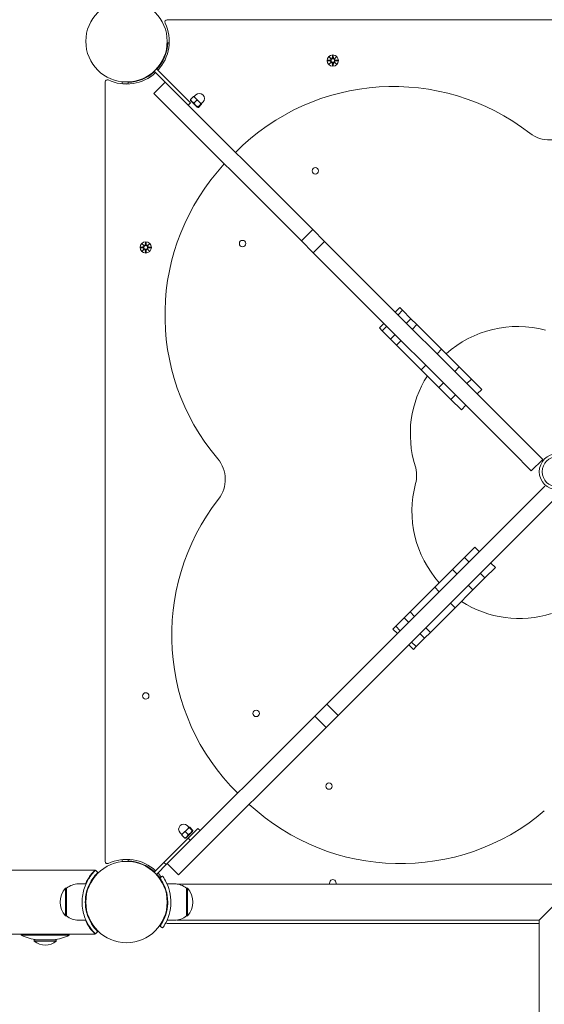
# Model space of a CAD drawing. Units: millimetres. Extents: x 568 to 18780, y 274 to 33593.
# Drawn here: x 8761 to 9252, y 4942 to 5864 of the extents above; entities that cross this region are included whole.
import ezdxf

# ---------------------------------------------------------------- set-up
doc = ezdxf.new("R2010")
doc.units = ezdxf.units.MM
doc.layers.add('Urządzenia', color=2, linetype='Continuous', lineweight=15)
doc.layers.add('wymiary 100', color=5, linetype='Continuous')
doc.layers.add('wymiary 100 strefy', color=5, linetype='Continuous')
doc.styles.get("Standard").update_dxf_attribs({"font": 'arial.ttf'})
doc.dimstyles.new('FK_rzuty 100_m$0', dxfattribs={"dimscale": 100, "dimtxt": 2.5, "dimasz": 2.5, "dimexe": 1.25, "dimexo": 0.625, "dimtad": 1, "dimlfac": 0.001, "dimrnd": 0.01, "dimzin": 1, "dimdsep": 46, "dimtxsty": 'Standard', "dimblk": 'OBLIQUE', "dimblk1": 'ARCHTICK', "dimblk2": 'OBLIQUE', "dimcen": 2.5, "dimadec": 0, "dimazin": 0, "dimtfac": 1, "dimtmove": 0, "dimatfit": 3, "dimfxl": 1, "dimarcsym": 0})
doc.dimstyles.new('FK_rzuty 100_STREFY', dxfattribs={"dimscale": 100, "dimtxt": 4, "dimasz": 2.5, "dimexe": 1.25, "dimexo": 0.625, "dimgap": 1, "dimtad": 1, "dimdec": 1, "dimlfac": 0.001, "dimrnd": 0.01, "dimzin": 1, "dimdsep": 46, "dimtxsty": 'Standard', "dimblk": 'OBLIQUE', "dimcen": 2.5, "dimadec": 0, "dimazin": 0, "dimtfac": 1, "dimtdec": 1, "dimtmove": 0, "dimatfit": 3, "dimfxl": 1, "dimarcsym": 0})

# ---------------------------------------------------------------- blocks, each defined once
blk = doc.blocks.new('_Oblique')
at = {"color": 0, "linetype": 'ByBlock', "lineweight": -2}
blk.add_line((-0.5, -0.5), (0.5, 0.5), dxfattribs=at)
blk = doc.blocks.new('*D9')
at = {"layer": 'Defpoints', "color": 0, "transparency": 16777216}
for p in [(3949.64, 8683.09), (14578.46, 8683.99), (14578.46, 1981.87)]:
    blk.add_point(p, dxfattribs=at)
at = {"layer": 'wymiary 100', "color": 0, "linetype": 'ByBlock', "lineweight": -2, "transparency": 16777216}
for p, q in [((14578.46, 8621.49), (14578.46, 1856.87)), ((3949.64, 8620.59), (3949.64, 1856.87)), ((3949.64, 1981.87), (14578.46, 1981.87))]:
    blk.add_line(p, q, dxfattribs=at)
at = {"layer": 'wymiary 100', "color": 0, "lineweight": -2, "transparency": 16777216, "xscale": 250, "yscale": 250, "zscale": 250, "rotation": 180}
blk.add_blockref('_Oblique', (3949.64, 1981.87), dxfattribs=at)
at = {"layer": 'wymiary 100', "color": 0, "lineweight": -2, "transparency": 16777216, "xscale": 250, "yscale": 250, "zscale": 250}
blk.add_blockref('_Oblique', (14578.46, 1981.87), dxfattribs=at)
at = {"layer": 'wymiary 100', "color": 0, "transparency": 16777216, "insert": (9264.05, 2172.1), "char_height": 250, "attachment_point": 5}
blk.add_mtext('10.63', dxfattribs=at)
blk = doc.blocks.new('_ArchTick')
at = {"color": 0, "linetype": 'ByBlock', "const_width": 0.15}
blk.add_lwpolyline([(-0.5, -0.5), (0.5, 0.5)], dxfattribs=at)
blk = doc.blocks.new('*D10')
at = {"layer": 'Defpoints', "color": 0, "transparency": 16777216}
for p in [(2887.98, 8428.09), (15640.12, 8428.99), (15640.12, 1110.31)]:
    blk.add_point(p, dxfattribs=at)
at = {"layer": 'wymiary 100 strefy', "color": 0, "lineweight": -2, "transparency": 16777216}
for p, q in [((2887.98, 8365.59), (2887.98, 985.31)), ((15640.12, 8366.49), (15640.12, 985.31)), ((2887.98, 1110.31), (15640.12, 1110.31))]:
    blk.add_line(p, q, dxfattribs=at)
at = {"layer": 'wymiary 100 strefy', "color": 0, "lineweight": -2, "transparency": 16777216, "xscale": 200, "yscale": 200, "zscale": 200, "rotation": 180}
blk.add_blockref('_Oblique', (2887.98, 1110.31), dxfattribs=at)
at = {"layer": 'wymiary 100 strefy', "color": 0, "lineweight": -2, "transparency": 16777216, "xscale": 200, "yscale": 200, "zscale": 200}
blk.add_blockref('_Oblique', (15640.12, 1110.31), dxfattribs=at)
at = {"layer": 'wymiary 100 strefy', "color": 0, "transparency": 16777216, "insert": (9264.05, 1363.48), "char_height": 300, "attachment_point": 5}
blk.add_mtext('12.80 m', dxfattribs=at)

msp = doc.modelspace()

# ---------------------------------------------------------------- linework, layer by layer
at = {"layer": 'Urządzenia'}
for p, q in [((9629.103, 5863.613), (8898.998, 5863.613)), ((8899.575, 5842.213), (8901.024, 5842.16)), ((9050.692, 5828.972), (9052.519, 5827.246)), ((9050.692, 5828.972), (9052.327, 5827.337)), ((9052.418, 5827.145), (9050.692, 5828.972)), ((9052.327, 5827.337), (9052.497, 5827.167)), ((9053.682, 5830.375), (9053.566, 5827.938)), ((9054.419, 5830.375), (9054.536, 5827.938)), ((9055.583, 5827.246), (9057.409, 5828.972)), ((9055.775, 5827.337), (9055.605, 5827.167)), ((9057.409, 5828.972), (9055.683, 5827.145)), ((9057.409, 5828.972), (9055.775, 5827.337)), ((9049.289, 5825.982), (9051.726, 5826.098)), ((9049.289, 5825.245), (9051.726, 5825.129)), ((9050.692, 5822.255), (9052.418, 5824.082)), ((9052.519, 5823.981), (9050.692, 5822.255)), ((9050.692, 5822.255), (9052.327, 5823.89)), ((9052.327, 5823.89), (9052.497, 5824.059)), ((9053.682, 5820.852), (9053.566, 5823.288)), ((9054.419, 5820.852), (9054.536, 5823.288)), ((9057.409, 5822.255), (9055.583, 5823.981)), ((9055.775, 5823.89), (9055.605, 5824.059)), ((9055.683, 5824.082), (9057.409, 5822.255)), ((9057.409, 5822.255), (9055.775, 5823.89)), ((9058.813, 5825.982), (9056.376, 5826.098)), ((9058.813, 5825.245), (9056.376, 5825.129)), ((8886.875, 5815.668), (8897.114, 5805.429)), ((8888.996, 5817.79), (8920.837, 5785.949)), ((8841.051, 5805.666), (8841.051, 5075.561)), ((8857.051, 5803.814), (8857.051, 5805.774)), ((8862.499, 5803.763), (8857.59, 5803.763)), ((8862.504, 5803.64), (8862.451, 5805.089)), ((8865.051, 5805.271), (8865.051, 5805.774)), ((8897.114, 5805.429), (8886.507, 5794.823)), ((9035.209, 5667.334), (8897.114, 5805.429)), ((8886.507, 5794.823), (9024.602, 5656.728)), ((8920.932, 5789.197), (8923.612, 5791.876)), ((8924.1, 5792.019), (8924.076, 5792.026)), ((8925.594, 5790.525), (8924.1, 5792.019)), ((8924.277, 5791.842), (8925.868, 5793.433)), ((8929.115, 5787.005), (8925.594, 5790.525)), ((8920.837, 5785.949), (8918.715, 5783.828)), ((8920.953, 5788.095), (8920.783, 5788.732)), ((8920.953, 5788.095), (8927.247, 5781.802)), ((8924.265, 5785.863), (8926.945, 5788.543)), ((8927.247, 5781.802), (8927.884, 5781.631)), ((8927.973, 5782.155), (8930.653, 5784.835)), ((8928.348, 5781.78), (8931.028, 5784.46)), ((8931.156, 5784.963), (8929.115, 5787.005)), ((8930.994, 5785.125), (8932.585, 5786.716)), ((8931.171, 5784.948), (8931.156, 5784.963)), ((8931.171, 5784.948), (8931.177, 5784.925)), ((9035.209, 5667.334), (9024.602, 5656.728)), ((9035.209, 5667.334), (9046.251, 5656.291)), ((8875.692, 5653.972), (8877.519, 5652.246)), ((8875.692, 5653.972), (8877.327, 5652.337)), ((8877.418, 5652.145), (8875.692, 5653.972)), ((8877.327, 5652.337), (8877.497, 5652.167)), ((8878.682, 5655.375), (8878.566, 5652.938)), ((8879.419, 5655.375), (8879.536, 5652.938)), ((8880.583, 5652.246), (8882.409, 5653.972)), ((8880.775, 5652.337), (8880.605, 5652.167)), ((8882.409, 5653.972), (8880.683, 5652.145)), ((8882.409, 5653.972), (8880.775, 5652.337)), ((9035.645, 5645.685), (9024.602, 5656.728)), ((9046.251, 5656.291), (9035.645, 5645.685)), ((9232.949, 5469.594), (9046.251, 5656.291)), ((8874.289, 5650.982), (8876.726, 5651.098)), ((8874.289, 5650.245), (8876.726, 5650.129)), ((8875.692, 5647.255), (8877.418, 5649.082)), ((8877.519, 5648.981), (8875.692, 5647.255)), ((8875.692, 5647.255), (8877.327, 5648.89)), ((8877.327, 5648.89), (8877.497, 5649.059)), ((8878.682, 5645.852), (8878.566, 5648.288)), ((8879.419, 5645.852), (8879.536, 5648.288)), ((8882.409, 5647.255), (8880.583, 5648.981)), ((8880.775, 5648.89), (8880.605, 5649.059)), ((8880.683, 5649.082), (8882.409, 5647.255)), ((8882.409, 5647.255), (8880.775, 5648.89)), ((8883.813, 5650.982), (8881.376, 5651.098)), ((8883.813, 5650.245), (8881.376, 5650.129)), ((9035.645, 5645.685), (9222.342, 5458.987)), ((9116.696, 5594.332), (9112.453, 5590.09)), ((9119.301, 5591.727), (9115.059, 5587.484)), ((9119.301, 5591.727), (9116.696, 5594.332)), ((9127.188, 5583.84), (9119.301, 5591.727)), ((9101.847, 5579.483), (9097.604, 5575.24)), ((9127.188, 5583.84), (9122.945, 5579.598)), ((9127.188, 5583.84), (9132.698, 5578.33)), ((9132.698, 5578.33), (9128.455, 5574.088)), ((9155.8, 5555.228), (9132.698, 5578.33)), ((9097.604, 5575.24), (9100.21, 5572.635)), ((9104.452, 5576.877), (9100.21, 5572.635)), ((9100.21, 5572.635), (9108.096, 5564.748)), ((9112.339, 5568.991), (9108.096, 5564.748)), ((9113.606, 5559.238), (9108.096, 5564.748)), ((9117.849, 5563.481), (9113.606, 5559.238)), ((9113.606, 5559.238), (9136.708, 5536.136)), ((9155.8, 5555.228), (9151.558, 5550.985)), ((9172.37, 5538.658), (9155.8, 5555.228)), ((9140.951, 5540.379), (9136.708, 5536.136)), ((9136.708, 5536.136), (9153.278, 5519.566)), ((9172.37, 5538.658), (9168.127, 5534.416)), ((9172.37, 5538.658), (9183.636, 5527.392)), ((9157.521, 5523.809), (9153.278, 5519.566)), ((9183.636, 5527.392), (9179.393, 5523.15)), ((9193.372, 5517.656), (9183.636, 5527.392)), ((9164.544, 5508.301), (9153.278, 5519.566)), ((9193.372, 5517.656), (9189.129, 5513.414)), ((9168.786, 5512.543), (9164.544, 5508.301)), ((9164.544, 5508.301), (9174.28, 5498.565)), ((9178.522, 5502.807), (9174.28, 5498.565)), ((9250.368, 5452.175), (9232.949, 5469.594)), ((9222.342, 5458.987), (9239.762, 5441.568)), ((9250.368, 5452.175), (9239.762, 5441.568)), ((9252.49, 5426.931), (9235.07, 5409.512)), ((9245.677, 5398.905), (9263.096, 5416.324)), ((9235.07, 5409.512), (9048.373, 5222.814)), ((9058.979, 5212.207), (9245.677, 5398.905)), ((9187.008, 5369.934), (9177.272, 5360.198)), ((9187.008, 5369.934), (9191.25, 5365.692)), ((9166.006, 5348.933), (9177.272, 5360.198)), ((9177.272, 5360.198), (9181.514, 5355.956)), ((9166.006, 5348.933), (9149.436, 5332.363)), ((9166.006, 5348.933), (9170.249, 5344.69)), ((9196.364, 5341.106), (9206.1, 5350.842)), ((9201.857, 5355.085), (9206.1, 5350.842)), ((9196.364, 5341.106), (9185.098, 5329.841)), ((9192.121, 5345.349), (9196.364, 5341.106)), ((9149.436, 5332.363), (9126.334, 5309.26)), ((9149.436, 5332.363), (9153.679, 5328.12)), ((9168.528, 5313.271), (9185.098, 5329.841)), ((9180.855, 5334.083), (9185.098, 5329.841)), ((9145.426, 5290.169), (9168.528, 5313.271)), ((9164.286, 5317.514), (9168.528, 5313.271)), ((9120.824, 5303.751), (9112.937, 5295.864)), ((9120.824, 5303.751), (9126.334, 5309.26)), ((9120.824, 5303.751), (9125.067, 5299.508)), ((9126.334, 5309.26), (9130.576, 5305.018)), ((9112.937, 5295.864), (9110.332, 5293.259)), ((9110.332, 5293.259), (9114.575, 5289.016)), ((9112.937, 5295.864), (9117.18, 5291.621)), ((9141.183, 5294.411), (9145.426, 5290.169)), ((9132.029, 5276.772), (9139.916, 5284.659)), ((9135.673, 5288.901), (9139.916, 5284.659)), ((9145.426, 5290.169), (9139.916, 5284.659)), ((9125.181, 5278.409), (9129.424, 5274.167)), ((9127.787, 5281.015), (9132.029, 5276.772)), ((9129.424, 5274.167), (9132.029, 5276.772)), ((9037.33, 5211.771), (9048.373, 5222.814)), ((9048.373, 5222.814), (9058.979, 5212.207)), ((9037.33, 5211.771), (8899.235, 5073.676)), ((9037.33, 5211.771), (9047.937, 5201.165)), ((9058.979, 5212.207), (9047.937, 5201.165)), ((8909.842, 5063.07), (9047.937, 5201.165)), ((8919.539, 5107.557), (8917.948, 5109.148)), ((8924.383, 5103.067), (8896.099, 5074.783)), ((8912.822, 5100.839), (8911.231, 5102.43)), ((8912.645, 5100.663), (8912.639, 5100.639)), ((8914.139, 5102.157), (8912.645, 5100.663)), ((8915.468, 5097.495), (8912.788, 5100.174)), ((8917.659, 5105.677), (8914.139, 5102.157)), ((8918.801, 5100.828), (8916.121, 5103.507)), ((8916.569, 5097.516), (8922.863, 5103.809)), ((8919.701, 5107.719), (8917.659, 5105.677)), ((8919.716, 5107.734), (8919.701, 5107.719)), ((8919.716, 5107.734), (8919.74, 5107.74)), ((8922.509, 5104.536), (8919.829, 5107.216)), ((8922.884, 5104.911), (8920.204, 5107.591)), ((8922.863, 5103.809), (8923.033, 5104.446)), ((8924.383, 5103.067), (8927.918, 5106.602)), ((8930.04, 5104.481), (8927.918, 5106.602)), ((8886.875, 5065.559), (8918.715, 5097.399)), ((8916.569, 5097.516), (8915.932, 5097.345)), ((8918.715, 5097.399), (8920.837, 5095.278)), ((8857.051, 5077.413), (8857.051, 5075.453)), ((8857.59, 5077.463), (8862.499, 5077.463)), ((8862.451, 5076.138), (8862.504, 5077.587)), ((8865.051, 5075.955), (8865.051, 5075.453)), ((8888.996, 5063.437), (8899.235, 5073.676)), ((8898.22, 5072.661), (8896.099, 5074.783)), ((8898.22, 5072.661), (8899.235, 5073.676)), ((8899.235, 5073.676), (8909.842, 5063.07)), ((8544.651, 5067.613), (8831.651, 5067.613)), ((8831.651, 5067.613), (8831.651, 5067.607)), ((8832.073, 5067.391), (8834.165, 5065.241)), ((8892.331, 5060.144), (8894.765, 5061.898)), ((8816.051, 5054.613), (8823.138, 5054.613)), ((8906.051, 5054.613), (8898.964, 5054.613)), ((9619.789, 5054.463), (8908.312, 5054.463)), ((8804.051, 5050.613), (8804.051, 5024.613)), ((8805.051, 5050.613), (8804.051, 5050.613)), ((8805.051, 5024.613), (8805.051, 5050.613)), ((8917.051, 5050.613), (8917.051, 5024.613)), ((8917.051, 5050.613), (8918.051, 5050.613)), ((8918.051, 5024.613), (8918.051, 5050.613)), ((8822.553, 5039.613), (8823.051, 5039.613)), ((8823.051, 5035.613), (8822.553, 5035.613)), ((8823.051, 5039.613), (8823.051, 5039.563)), ((8823.051, 5035.663), (8823.051, 5035.613)), ((8899.393, 5041.613), (8898.89, 5041.613)), ((9247.201, 5020.763), (9264.051, 5037.613)), ((8899.393, 5033.613), (8898.89, 5033.613)), ((8805.051, 5024.613), (8804.051, 5024.613)), ((8816.051, 5020.613), (8823.138, 5020.613)), ((8906.051, 5020.613), (8898.964, 5020.613)), ((8898.998, 5017.613), (9247.201, 5017.613)), ((9247.201, 5020.763), (8908.312, 5020.763)), ((8917.051, 5024.613), (8918.051, 5024.613)), ((9247.201, 4649.613), (9247.201, 5020.763)), ((8544.651, 5007.613), (8831.651, 5007.613)), ((8762.551, 5007.613), (8762.551, 5006.613)), ((8762.551, 5006.613), (8807.551, 5006.613)), ((8807.551, 5007.613), (8807.551, 5006.613)), ((8831.651, 5007.619), (8831.651, 5007.613)), ((8834.165, 5009.986), (8832.073, 5007.836)), ((8894.765, 5013.329), (8892.331, 5015.082)), ((8795.376, 5002.143), (8774.726, 5002.143)), ((8774.726, 5001.04), (8774.726, 5002.143)), ((8795.376, 5001.04), (8774.726, 5001.04)), ((8795.376, 5001.04), (8795.376, 5002.143))]:
    msp.add_line(p, q, dxfattribs=at)
for centre, radius in [((8861.051, 5843.613), 38.05), ((9054.051, 5825.613), 5.25), ((9054.051, 5825.613), 1.676), ((9037.721, 5722.301), 3), ((8879.051, 5650.613), 5.25), ((8879.051, 5650.613), 1.676), ((8969.635, 5654.216), 3), ((9264.051, 5440.613), 16.85), ((9264.051, 5440.613), 14.15), ((8879.051, 5230.613), 3), ((8982.363, 5214.283), 3), ((9050.449, 5146.198), 3), ((8861.051, 5037.613), 38.05)]:
    msp.add_circle(centre, radius, dxfattribs=at)
for centre, radius, start, end in [((8861.051, 5843.613), 40, 317.149096, 25.376934), ((8898.998, 5861.613), 2, 90, 205.376934), ((8861.051, 5843.613), 38.55, 317.229971, 357.918187), ((9051.689, 5826.875), 0.778, 272.726537, 20.303131), ((9052.789, 5827.975), 0.778, 249.696869, 357.273463), ((9055.313, 5827.975), 0.778, 182.726537, 290.303131), ((9056.413, 5826.875), 0.778, 159.696869, 267.273463), ((9051.689, 5824.352), 0.778, 339.696869, 87.273463), ((9052.789, 5823.251), 0.778, 2.726537, 110.303131), ((9055.313, 5823.251), 0.778, 69.696869, 177.273463), ((9056.413, 5824.352), 0.778, 92.726537, 200.303131), ((8861.051, 5843.613), 40, 244.623066, 312.850904), ((8861.051, 5843.613), 38.55, 272.081813, 312.770029), ((8843.051, 5805.666), 2, 64.623066, 180), ((9110.778, 5593.256), 208.03, 52.152612, 135.290487), ((8929.227, 5790.075), 4.75, 315, 135), ((9256.824, 5781.216), 30, 232.152612, 310.278424), ((9105.044, 5587.273), 208.03, 137.140384, 220.278424), ((8876.689, 5651.875), 0.778, 272.726537, 20.303131), ((8877.789, 5652.975), 0.778, 249.696869, 357.273463), ((8880.313, 5652.975), 0.778, 182.726537, 290.303131), ((8881.413, 5651.875), 0.778, 159.696869, 267.273463), ((8876.689, 5649.352), 0.778, 339.696869, 87.273463), ((8877.789, 5648.251), 0.778, 2.726537, 110.303131), ((8880.313, 5648.251), 0.778, 69.696869, 177.273463), ((8881.413, 5649.352), 0.778, 92.726537, 200.303131), ((9227.099, 5476.03), 100.547, 75.120221, 131.815369), ((9227.099, 5476.03), 100.547, 147.296851, 197.310816), ((8923.448, 5433.387), 30, 322.152612, 40.278424), ((9102.465, 5437.185), 30, 345.120221, 17.310816), ((9228.634, 5403.661), 100.547, 165.120221, 221.815369), ((9111.408, 5287.341), 208.03, 142.152612, 225.290487), ((9228.634, 5403.661), 100.547, 237.296851, 287.310816), ((9117.391, 5281.607), 208.03, 227.140384, 310.278424), ((8914.589, 5105.789), 4.75, 45, 225), ((8843.051, 5075.561), 2, 180, 295.376934), ((8861.051, 5037.613), 40, 47.149096, 115.376934), ((8861.051, 5037.613), 38.55, 47.229971, 87.918187), ((8861.051, 5037.613), 38.55, 35.765156, 42.770029), ((8861.051, 5037.613), 40, 35.765156, 42.850904), ((8816.051, 5037.488), 17.125, 90, 129.966213), ((8906.051, 5037.488), 17.125, 50.033787, 90), ((9054.051, 5055.613), 3, 337.45969, 202.54031), ((8818.451, 5037.613), 19.4, 137.924978, 222.075022), ((8903.651, 5037.613), 19.4, 317.924978, 42.075022), ((8816.051, 5037.738), 17.125, 230.033787, 270), ((8898.998, 5019.613), 2, 230.287282, 270), ((8906.051, 5037.738), 17.125, 270, 309.966213), ((8785.051, 5054.738), 53.125, 244.942385, 261.904931), ((8785.051, 5054.738), 53.125, 278.095069, 295.057615), ((8785.051, 5013.263), 16, 229.81089, 310.18911)]:
    msp.add_arc(centre, radius, start, end, dxfattribs=at)
for centre, major_axis, start_param, end_param in [((9052.718, 5827.9), (0.471, 0.498), 3.293586, 3.6085399), ((9051.764, 5826.947), (0.498, 0.471), 5.816238, 6.131192), ((9055.384, 5827.9), (0.471, -0.498), 5.816238, 6.131192), ((9056.337, 5826.947), (0.498, -0.471), 3.293586, 3.6085399), ((9051.764, 5824.28), (-0.498, 0.471), 3.293586, 3.6085399), ((9052.718, 5823.327), (-0.471, 0.498), 5.816238, 6.131192), ((9055.384, 5823.327), (-0.471, -0.498), 3.293586, 3.6085399), ((9056.337, 5824.28), (-0.498, -0.471), 5.816238, 6.131192), ((8877.718, 5652.9), (0.471, 0.498), 3.293586, 3.6085399), ((8876.764, 5651.947), (0.498, 0.471), 5.816238, 6.131192), ((8880.384, 5652.9), (0.471, -0.498), 5.816238, 6.131192), ((8881.337, 5651.947), (0.498, -0.471), 3.293586, 3.6085399), ((8876.764, 5649.28), (-0.498, 0.471), 3.293586, 3.6085399), ((8877.718, 5648.327), (-0.471, 0.498), 5.816238, 6.131192), ((8880.384, 5648.327), (-0.471, -0.498), 3.293586, 3.6085399), ((8881.337, 5649.28), (-0.498, -0.471), 5.816238, 6.131192)]:
    msp.add_ellipse(centre, major_axis=major_axis, ratio=0.9884519, start_param=start_param, end_param=end_param, dxfattribs=at)
for points, knots in [([(9052.497, 5827.167), (9052.523, 5827.101), (9052.54, 5827.031), (9052.559, 5826.884), (9052.558, 5826.796), (9052.527, 5826.623), (9052.497, 5826.538), (9052.418, 5826.391), (9052.365, 5826.319), (9052.238, 5826.197), (9052.165, 5826.147), (9052.016, 5826.072), (9051.928, 5826.044), (9051.802, 5826.026), (9051.765, 5826.023), (9051.729, 5826.022)], [0.35132318, 0.35132318, 0.35132318, 0.35132318, 0.3724042, 0.3724042, 0.39734458, 0.39734458, 0.42228496, 0.42228496, 0.44722534, 0.44722534, 0.47216572, 0.47216572, 0.49895846, 0.49895846, 0.50970688, 0.50970688, 0.50970688, 0.50970688]), ([(9053.642, 5827.935), (9053.641, 5827.899), (9053.639, 5827.862), (9053.62, 5827.736), (9053.592, 5827.648), (9053.518, 5827.499), (9053.468, 5827.426), (9053.345, 5827.299), (9053.273, 5827.246), (9053.126, 5827.167), (9053.041, 5827.137), (9052.868, 5827.106), (9052.78, 5827.105), (9052.633, 5827.124), (9052.563, 5827.141), (9052.497, 5827.167)], [0.33486304, 0.33486304, 0.33486304, 0.33486304, 0.34561146, 0.34561146, 0.3724042, 0.3724042, 0.39734458, 0.39734458, 0.42228496, 0.42228496, 0.44722534, 0.44722534, 0.47216572, 0.47216572, 0.49324674, 0.49324674, 0.49324674, 0.49324674]), ([(9055.605, 5827.167), (9055.538, 5827.141), (9055.469, 5827.124), (9055.322, 5827.105), (9055.233, 5827.106), (9055.06, 5827.137), (9054.975, 5827.167), (9054.829, 5827.246), (9054.756, 5827.299), (9054.634, 5827.426), (9054.584, 5827.499), (9054.51, 5827.648), (9054.481, 5827.736), (9054.463, 5827.862), (9054.46, 5827.899), (9054.459, 5827.935)], [0.35132318, 0.35132318, 0.35132318, 0.35132318, 0.3724042, 0.3724042, 0.39734458, 0.39734458, 0.42228496, 0.42228496, 0.44722534, 0.44722534, 0.47216572, 0.47216572, 0.49895846, 0.49895846, 0.50970688, 0.50970688, 0.50970688, 0.50970688]), ([(9056.372, 5826.022), (9056.336, 5826.023), (9056.3, 5826.026), (9056.174, 5826.044), (9056.085, 5826.072), (9055.937, 5826.147), (9055.864, 5826.197), (9055.737, 5826.319), (9055.683, 5826.391), (9055.605, 5826.538), (9055.574, 5826.623), (9055.543, 5826.796), (9055.542, 5826.884), (9055.561, 5827.031), (9055.578, 5827.101), (9055.605, 5827.167)], [0.33486304, 0.33486304, 0.33486304, 0.33486304, 0.34561146, 0.34561146, 0.3724042, 0.3724042, 0.39734458, 0.39734458, 0.42228496, 0.42228496, 0.44722534, 0.44722534, 0.47216572, 0.47216572, 0.49324674, 0.49324674, 0.49324674, 0.49324674]), ([(9051.729, 5825.205), (9051.765, 5825.204), (9051.802, 5825.201), (9051.928, 5825.183), (9052.016, 5825.154), (9052.165, 5825.08), (9052.238, 5825.03), (9052.365, 5824.908), (9052.418, 5824.836), (9052.497, 5824.689), (9052.527, 5824.604), (9052.558, 5824.431), (9052.559, 5824.342), (9052.54, 5824.196), (9052.523, 5824.126), (9052.497, 5824.059)], [0.33486304, 0.33486304, 0.33486304, 0.33486304, 0.34561146, 0.34561146, 0.3724042, 0.3724042, 0.39734458, 0.39734458, 0.42228496, 0.42228496, 0.44722534, 0.44722534, 0.47216572, 0.47216572, 0.49324674, 0.49324674, 0.49324674, 0.49324674]), ([(9052.497, 5824.059), (9052.563, 5824.086), (9052.633, 5824.103), (9052.78, 5824.122), (9052.868, 5824.121), (9053.041, 5824.09), (9053.126, 5824.059), (9053.273, 5823.981), (9053.345, 5823.927), (9053.468, 5823.801), (9053.518, 5823.728), (9053.592, 5823.579), (9053.62, 5823.491), (9053.639, 5823.364), (9053.641, 5823.328), (9053.642, 5823.292)], [0.35132318, 0.35132318, 0.35132318, 0.35132318, 0.3724042, 0.3724042, 0.39734458, 0.39734458, 0.42228496, 0.42228496, 0.44722534, 0.44722534, 0.47216572, 0.47216572, 0.49895846, 0.49895846, 0.50970688, 0.50970688, 0.50970688, 0.50970688]), ([(9054.459, 5823.292), (9054.46, 5823.328), (9054.463, 5823.364), (9054.481, 5823.491), (9054.51, 5823.579), (9054.584, 5823.728), (9054.634, 5823.801), (9054.756, 5823.927), (9054.829, 5823.981), (9054.975, 5824.059), (9055.06, 5824.09), (9055.233, 5824.121), (9055.322, 5824.122), (9055.469, 5824.103), (9055.538, 5824.086), (9055.605, 5824.059)], [0.33486304, 0.33486304, 0.33486304, 0.33486304, 0.34561146, 0.34561146, 0.3724042, 0.3724042, 0.39734458, 0.39734458, 0.42228496, 0.42228496, 0.44722534, 0.44722534, 0.47216572, 0.47216572, 0.49324674, 0.49324674, 0.49324674, 0.49324674]), ([(9055.605, 5824.059), (9055.578, 5824.126), (9055.561, 5824.196), (9055.542, 5824.342), (9055.543, 5824.431), (9055.574, 5824.604), (9055.605, 5824.689), (9055.683, 5824.836), (9055.737, 5824.908), (9055.864, 5825.03), (9055.937, 5825.08), (9056.085, 5825.154), (9056.174, 5825.183), (9056.3, 5825.201), (9056.336, 5825.204), (9056.372, 5825.205)], [0.35132318, 0.35132318, 0.35132318, 0.35132318, 0.3724042, 0.3724042, 0.39734458, 0.39734458, 0.42228496, 0.42228496, 0.44722534, 0.44722534, 0.47216572, 0.47216572, 0.49895846, 0.49895846, 0.50970688, 0.50970688, 0.50970688, 0.50970688]), ([(8877.497, 5652.167), (8877.523, 5652.101), (8877.54, 5652.031), (8877.559, 5651.884), (8877.558, 5651.796), (8877.527, 5651.623), (8877.497, 5651.538), (8877.418, 5651.391), (8877.365, 5651.319), (8877.238, 5651.197), (8877.165, 5651.147), (8877.016, 5651.072), (8876.928, 5651.044), (8876.802, 5651.026), (8876.765, 5651.023), (8876.729, 5651.022)], [0.35132318, 0.35132318, 0.35132318, 0.35132318, 0.3724042, 0.3724042, 0.39734458, 0.39734458, 0.42228496, 0.42228496, 0.44722534, 0.44722534, 0.47216572, 0.47216572, 0.49895846, 0.49895846, 0.50970688, 0.50970688, 0.50970688, 0.50970688]), ([(8878.642, 5652.935), (8878.641, 5652.899), (8878.639, 5652.862), (8878.62, 5652.736), (8878.592, 5652.648), (8878.518, 5652.499), (8878.468, 5652.426), (8878.345, 5652.299), (8878.273, 5652.246), (8878.126, 5652.167), (8878.041, 5652.137), (8877.868, 5652.106), (8877.78, 5652.105), (8877.633, 5652.124), (8877.563, 5652.141), (8877.497, 5652.167)], [0.33486304, 0.33486304, 0.33486304, 0.33486304, 0.34561146, 0.34561146, 0.3724042, 0.3724042, 0.39734458, 0.39734458, 0.42228496, 0.42228496, 0.44722534, 0.44722534, 0.47216572, 0.47216572, 0.49324674, 0.49324674, 0.49324674, 0.49324674]), ([(8880.605, 5652.167), (8880.538, 5652.141), (8880.469, 5652.124), (8880.322, 5652.105), (8880.233, 5652.106), (8880.06, 5652.137), (8879.975, 5652.167), (8879.829, 5652.246), (8879.756, 5652.299), (8879.634, 5652.426), (8879.584, 5652.499), (8879.51, 5652.648), (8879.481, 5652.736), (8879.463, 5652.862), (8879.46, 5652.899), (8879.459, 5652.935)], [0.35132318, 0.35132318, 0.35132318, 0.35132318, 0.3724042, 0.3724042, 0.39734458, 0.39734458, 0.42228496, 0.42228496, 0.44722534, 0.44722534, 0.47216572, 0.47216572, 0.49895846, 0.49895846, 0.50970688, 0.50970688, 0.50970688, 0.50970688]), ([(8881.372, 5651.022), (8881.336, 5651.023), (8881.3, 5651.026), (8881.174, 5651.044), (8881.085, 5651.072), (8880.937, 5651.147), (8880.864, 5651.197), (8880.737, 5651.319), (8880.683, 5651.391), (8880.605, 5651.538), (8880.574, 5651.623), (8880.543, 5651.796), (8880.542, 5651.884), (8880.561, 5652.031), (8880.578, 5652.101), (8880.605, 5652.167)], [0.33486304, 0.33486304, 0.33486304, 0.33486304, 0.34561146, 0.34561146, 0.3724042, 0.3724042, 0.39734458, 0.39734458, 0.42228496, 0.42228496, 0.44722534, 0.44722534, 0.47216572, 0.47216572, 0.49324674, 0.49324674, 0.49324674, 0.49324674]), ([(8876.729, 5650.205), (8876.765, 5650.204), (8876.802, 5650.201), (8876.928, 5650.183), (8877.016, 5650.154), (8877.165, 5650.08), (8877.238, 5650.03), (8877.365, 5649.908), (8877.418, 5649.836), (8877.497, 5649.689), (8877.527, 5649.604), (8877.558, 5649.431), (8877.559, 5649.342), (8877.54, 5649.196), (8877.523, 5649.126), (8877.497, 5649.059)], [0.33486304, 0.33486304, 0.33486304, 0.33486304, 0.34561146, 0.34561146, 0.3724042, 0.3724042, 0.39734458, 0.39734458, 0.42228496, 0.42228496, 0.44722534, 0.44722534, 0.47216572, 0.47216572, 0.49324674, 0.49324674, 0.49324674, 0.49324674]), ([(8877.497, 5649.059), (8877.563, 5649.086), (8877.633, 5649.103), (8877.78, 5649.122), (8877.868, 5649.121), (8878.041, 5649.09), (8878.126, 5649.059), (8878.273, 5648.981), (8878.345, 5648.927), (8878.468, 5648.801), (8878.518, 5648.728), (8878.592, 5648.579), (8878.62, 5648.491), (8878.639, 5648.364), (8878.641, 5648.328), (8878.642, 5648.292)], [0.35132318, 0.35132318, 0.35132318, 0.35132318, 0.3724042, 0.3724042, 0.39734458, 0.39734458, 0.42228496, 0.42228496, 0.44722534, 0.44722534, 0.47216572, 0.47216572, 0.49895846, 0.49895846, 0.50970688, 0.50970688, 0.50970688, 0.50970688]), ([(8879.459, 5648.292), (8879.46, 5648.328), (8879.463, 5648.364), (8879.481, 5648.491), (8879.51, 5648.579), (8879.584, 5648.728), (8879.634, 5648.801), (8879.756, 5648.927), (8879.829, 5648.981), (8879.975, 5649.059), (8880.06, 5649.09), (8880.233, 5649.121), (8880.322, 5649.122), (8880.469, 5649.103), (8880.538, 5649.086), (8880.605, 5649.059)], [0.33486304, 0.33486304, 0.33486304, 0.33486304, 0.34561146, 0.34561146, 0.3724042, 0.3724042, 0.39734458, 0.39734458, 0.42228496, 0.42228496, 0.44722534, 0.44722534, 0.47216572, 0.47216572, 0.49324674, 0.49324674, 0.49324674, 0.49324674]), ([(8880.605, 5649.059), (8880.578, 5649.126), (8880.561, 5649.196), (8880.542, 5649.342), (8880.543, 5649.431), (8880.574, 5649.604), (8880.605, 5649.689), (8880.683, 5649.836), (8880.737, 5649.908), (8880.864, 5650.03), (8880.937, 5650.08), (8881.085, 5650.154), (8881.174, 5650.183), (8881.3, 5650.201), (8881.336, 5650.204), (8881.372, 5650.205)], [0.35132318, 0.35132318, 0.35132318, 0.35132318, 0.3724042, 0.3724042, 0.39734458, 0.39734458, 0.42228496, 0.42228496, 0.44722534, 0.44722534, 0.47216572, 0.47216572, 0.49895846, 0.49895846, 0.50970688, 0.50970688, 0.50970688, 0.50970688]), ([(8819.501, 5037.613), (8819.501, 5042.262), (8820.329, 5046.894), (8821.688, 5050.915), (8823.142, 5055.218), (8825.167, 5058.804), (8827.007, 5061.434), (8828.883, 5064.115), (8830.53, 5065.833), (8831.383, 5066.704), (8831.835, 5067.165), (8832.073, 5067.391), (8832.073, 5067.391)], [1.5707963, 1.5707963, 1.5707963, 1.5707963, 1.9909069, 1.9909069, 1.9909069, 2.4404469, 2.4404469, 2.4404469, 2.8988425, 2.8988425, 2.8988425, 3.1415927, 3.1415927, 3.1415927, 3.1415927]), ([(8834.165, 5065.241), (8834.165, 5065.241), (8833.296, 5064.458), (8831.858, 5062.79), (8830.424, 5061.128), (8828.445, 5058.548), (8826.677, 5055.065), (8825.104, 5051.967), (8823.732, 5048.153), (8823.035, 5044.01), (8822.685, 5041.929), (8822.501, 5039.771), (8822.501, 5037.613)], [-3.1415927, -3.1415927, -3.1415927, -3.1415927, -2.6696726, -2.6696726, -2.6696726, -2.1993282, -2.1993282, -2.1993282, -1.780984, -1.780984, -1.780984, -1.5707963, -1.5707963, -1.5707963, -1.5707963]), ([(8822.645, 5054.613), (8823.332, 5056.164), (8824.071, 5057.577), (8825.564, 5060.13), (8826.378, 5061.353), (8827.968, 5063.523), (8828.744, 5064.471), (8830.092, 5066.015), (8830.664, 5066.612), (8831.408, 5067.372), (8831.614, 5067.571), (8831.651, 5067.607)], [16.0260922, 16.0260922, 16.0260922, 16.0260922, 16.5996353, 16.5996353, 17.1979312, 17.1979312, 17.7962272, 17.7962272, 18.3945231, 18.3945231, 18.9328711, 18.9328711, 18.9328711, 18.9328711]), ([(8894.765, 5061.898), (8894.765, 5061.898), (8895.489, 5060.965), (8896.626, 5059.079), (8897.789, 5057.153), (8899.35, 5054.198), (8900.568, 5050.452), (8901.637, 5047.161), (8902.407, 5043.27), (8902.567, 5039.277), (8902.59, 5038.724), (8902.601, 5038.169), (8902.601, 5037.613)], [0, 0, 0, 0, 0.5161475, 0.5161475, 0.5161475, 1.0434719, 1.0434719, 1.0434719, 1.506578, 1.506578, 1.506578, 1.5707963, 1.5707963, 1.5707963, 1.5707963]), ([(8899.601, 5037.613), (8899.601, 5041.507), (8898.966, 5045.385), (8897.977, 5048.684), (8896.867, 5052.385), (8895.357, 5055.339), (8894.211, 5057.274), (8893.134, 5059.09), (8892.407, 5060.038), (8892.337, 5060.136), (8892.333, 5060.142), (8892.331, 5060.144), (8892.331, 5060.144)], [-1.5707963, -1.5707963, -1.5707963, -1.5707963, -1.0853225, -1.0853225, -1.0853225, -0.5406954, -0.5406954, -0.5406954, -0.0293753, -0.0293753, -0.0293753, 0, 0, 0, 0]), ([(8832.073, 5007.836), (8832.073, 5007.836), (8831.172, 5008.65), (8829.669, 5010.381), (8828.167, 5012.112), (8826.084, 5014.798), (8824.192, 5018.434), (8822.509, 5021.668), (8821.011, 5025.657), (8820.201, 5030.02), (8819.744, 5032.477), (8819.501, 5035.045), (8819.501, 5037.613)], [0, 0, 0, 0, 0.4634563, 0.4634563, 0.4634563, 0.9266941, 0.9266941, 0.9266941, 1.3386842, 1.3386842, 1.3386842, 1.5707963, 1.5707963, 1.5707963, 1.5707963]), ([(8822.501, 5037.613), (8822.501, 5033.226), (8823.297, 5028.856), (8824.595, 5025.08), (8825.986, 5021.035), (8827.915, 5017.69), (8829.64, 5015.265), (8831.396, 5012.796), (8832.906, 5011.249), (8833.639, 5010.508), (8833.985, 5010.158), (8834.165, 5009.986), (8834.165, 5009.986)], [-1.5707963, -1.5707963, -1.5707963, -1.5707963, -1.1434624, -1.1434624, -1.1434624, -0.6857145, -0.6857145, -0.6857145, -0.2197673, -0.2197673, -0.2197673, 0, 0, 0, 0]), ([(8892.331, 5015.082), (8892.331, 5015.082), (8893.028, 5015.98), (8894.115, 5017.793), (8895.196, 5019.596), (8896.63, 5022.336), (8897.744, 5025.794), (8898.747, 5028.907), (8899.458, 5032.591), (8899.58, 5036.358), (8899.594, 5036.776), (8899.601, 5037.195), (8899.601, 5037.613)], [-3.1415927, -3.1415927, -3.1415927, -3.1415927, -2.6161675, -2.6161675, -2.6161675, -2.0934819, -2.0934819, -2.0934819, -1.6229987, -1.6229987, -1.6229987, -1.5707963, -1.5707963, -1.5707963, -1.5707963]), ([(8902.601, 5037.613), (8902.601, 5033.482), (8901.939, 5029.368), (8900.901, 5025.85), (8899.78, 5022.053), (8898.261, 5018.967), (8897.046, 5016.859), (8895.858, 5014.799), (8894.993, 5013.646), (8894.806, 5013.386), (8894.779, 5013.348), (8894.765, 5013.329), (8894.765, 5013.329)], [1.5707963, 1.5707963, 1.5707963, 1.5707963, 2.0486293, 2.0486293, 2.0486293, 2.5642144, 2.5642144, 2.5642144, 3.0680972, 3.0680972, 3.0680972, 3.1415927, 3.1415927, 3.1415927, 3.1415927]), ([(8831.651, 5007.619), (8831.614, 5007.655), (8831.408, 5007.855), (8830.664, 5008.614), (8830.092, 5009.212), (8828.744, 5010.756), (8827.968, 5011.703), (8826.378, 5013.874), (8825.564, 5015.097), (8824.071, 5017.649), (8823.332, 5019.063), (8822.645, 5020.613)], [9.5563576, 9.5563576, 9.5563576, 9.5563576, 10.0947055, 10.0947055, 10.6930015, 10.6930015, 11.2912974, 11.2912974, 11.8895934, 11.8895934, 12.4631364, 12.4631364, 12.4631364, 12.4631364])]:
    msp.add_open_spline(points, degree=3, knots=knots, dxfattribs=at)
for points, weights in [([(9053.68, 5830.324), (9053.655, 5828.728), (9053.642, 5827.935)], [1.0013490209, 1.09697588554, 1.06380331295]), ([(9054.459, 5827.935), (9054.446, 5828.728), (9054.421, 5830.324)], [1.06380331295, 1.09697588554, 1.0013490209]), ([(9051.729, 5826.022), (9050.936, 5826.009), (9049.34, 5825.984)], [1.06380331295, 1.09697588554, 1.0013490209]), ([(9049.34, 5825.243), (9050.936, 5825.218), (9051.729, 5825.205)], [1.0013490209, 1.09697588554, 1.06380331295]), ([(9053.642, 5823.292), (9053.655, 5822.498), (9053.68, 5820.902)], [1.06380331295, 1.09697588554, 1.0013490209]), ([(9054.421, 5820.902), (9054.446, 5822.498), (9054.459, 5823.292)], [1.0013490209, 1.09697588554, 1.06380331295]), ([(9058.762, 5825.984), (9057.166, 5826.009), (9056.372, 5826.022)], [1.0013490209, 1.09697588554, 1.06380331295]), ([(9056.372, 5825.205), (9057.166, 5825.218), (9058.762, 5825.243)], [1.06380331295, 1.09697588554, 1.0013490209]), ([(8923.612, 5791.876), (8923.961, 5792.057), (8924.076, 5792.026)], [1, 1.0316346454, 1.01053553963]), ([(8925.594, 5790.525), (8924.821, 5791.299), (8923.612, 5791.876)], [1, 1.0379548493, 1]), ([(8926.945, 5788.543), (8926.367, 5789.752), (8925.594, 5790.525)], [1, 1.0379548493, 1]), ([(8920.783, 5788.732), (8920.752, 5788.848), (8920.932, 5789.197)], [1.07506848794, 1.06406507466, 1]), ([(8920.932, 5789.197), (8922.01, 5786.941), (8924.265, 5785.863)], [1, 1.15470053838, 1]), ([(8924.265, 5785.863), (8925.53, 5783.42), (8927.973, 5782.155)], [1, 1.15470053838, 1]), ([(8929.115, 5787.005), (8928.254, 5787.865), (8926.945, 5788.543)], [1, 1.0379548493, 1]), ([(8927.973, 5782.155), (8927.572, 5781.379), (8928.348, 5781.78)], [1, 1.15470053838, 1]), ([(8930.653, 5784.835), (8929.975, 5786.144), (8929.115, 5787.005)], [1, 1.0379548493, 1]), ([(8931.156, 5784.963), (8931.069, 5785.05), (8930.653, 5784.835)], [1, 1.0379548493, 1]), ([(8931.028, 5784.46), (8931.243, 5784.876), (8931.156, 5784.963)], [1, 1.0379548493, 1]), ([(8878.68, 5655.324), (8878.655, 5653.728), (8878.642, 5652.935)], [1.0013490209, 1.09697588554, 1.06380331295]), ([(8879.459, 5652.935), (8879.446, 5653.728), (8879.421, 5655.324)], [1.06380331295, 1.09697588554, 1.0013490209]), ([(8876.729, 5651.022), (8875.936, 5651.009), (8874.34, 5650.984)], [1.06380331295, 1.09697588554, 1.0013490209]), ([(8874.34, 5650.243), (8875.936, 5650.218), (8876.729, 5650.205)], [1.0013490209, 1.09697588554, 1.06380331295]), ([(8878.642, 5648.292), (8878.655, 5647.498), (8878.68, 5645.902)], [1.06380331295, 1.09697588554, 1.0013490209]), ([(8879.421, 5645.902), (8879.446, 5647.498), (8879.459, 5648.292)], [1.0013490209, 1.09697588554, 1.06380331295]), ([(8883.762, 5650.984), (8882.166, 5651.009), (8881.372, 5651.022)], [1.0013490209, 1.09697588554, 1.06380331295]), ([(8881.372, 5650.205), (8882.166, 5650.218), (8883.762, 5650.243)], [1.06380331295, 1.09697588554, 1.0013490209]), ([(8912.788, 5100.174), (8912.608, 5100.523), (8912.639, 5100.639)], [1, 1.0316346454, 1.01053553963]), ([(8914.139, 5102.157), (8913.365, 5101.383), (8912.788, 5100.174)], [1, 1.0379548493, 1]), ([(8916.121, 5103.507), (8914.912, 5102.93), (8914.139, 5102.157)], [1, 1.0379548493, 1]), ([(8915.468, 5097.495), (8917.723, 5098.572), (8918.801, 5100.828)], [1, 1.15470053838, 1]), ([(8917.659, 5105.677), (8916.799, 5104.817), (8916.121, 5103.507)], [1, 1.0379548493, 1]), ([(8919.829, 5107.216), (8918.52, 5106.538), (8917.659, 5105.677)], [1, 1.0379548493, 1]), ([(8918.801, 5100.828), (8921.244, 5102.093), (8922.509, 5104.536)], [1, 1.15470053838, 1]), ([(8919.701, 5107.719), (8919.614, 5107.632), (8919.829, 5107.216)], [1, 1.0379548493, 1]), ([(8920.204, 5107.591), (8919.788, 5107.806), (8919.701, 5107.719)], [1, 1.0379548493, 1]), ([(8922.509, 5104.536), (8923.285, 5104.134), (8922.884, 5104.911)], [1, 1.15470053838, 1]), ([(8915.932, 5097.345), (8915.817, 5097.314), (8915.468, 5097.495)], [1.07506848794, 1.06406507466, 1])]:
    msp.add_rational_spline(points, weights, degree=2, dxfattribs=at)
for points in [[(9053.68, 5830.324), (9053.681, 5830.34), (9053.681, 5830.359), (9053.682, 5830.375)], [(9054.419, 5830.375), (9054.42, 5830.359), (9054.421, 5830.34), (9054.421, 5830.324)], [(9049.289, 5825.982), (9049.305, 5825.983), (9049.324, 5825.984), (9049.34, 5825.984)], [(9049.34, 5825.243), (9049.324, 5825.243), (9049.305, 5825.244), (9049.289, 5825.245)], [(9053.682, 5820.852), (9053.681, 5820.868), (9053.681, 5820.887), (9053.68, 5820.902)], [(9054.421, 5820.902), (9054.421, 5820.887), (9054.42, 5820.868), (9054.419, 5820.852)], [(9058.762, 5825.984), (9058.778, 5825.984), (9058.796, 5825.983), (9058.813, 5825.982)], [(9058.813, 5825.245), (9058.796, 5825.244), (9058.778, 5825.243), (9058.762, 5825.243)], [(8878.68, 5655.324), (8878.681, 5655.34), (8878.681, 5655.359), (8878.682, 5655.375)], [(8879.419, 5655.375), (8879.42, 5655.359), (8879.421, 5655.34), (8879.421, 5655.324)], [(8874.289, 5650.982), (8874.305, 5650.983), (8874.324, 5650.984), (8874.34, 5650.984)], [(8874.34, 5650.243), (8874.324, 5650.243), (8874.305, 5650.244), (8874.289, 5650.245)], [(8878.682, 5645.852), (8878.681, 5645.868), (8878.681, 5645.887), (8878.68, 5645.902)], [(8879.421, 5645.902), (8879.421, 5645.887), (8879.42, 5645.868), (8879.419, 5645.852)], [(8883.762, 5650.984), (8883.778, 5650.984), (8883.796, 5650.983), (8883.813, 5650.982)], [(8883.813, 5650.245), (8883.796, 5650.244), (8883.778, 5650.243), (8883.762, 5650.243)]]:
    msp.add_open_spline(points, degree=3, dxfattribs=at)

# ---------------------------------------------------------------- dimensions: what is measured, and where the dimension line sits
at = {"layer": 'wymiary 100'}
dim = msp.add_linear_dim(base=(14578.458, 1981.872), p1=(3949.643, 8683.091), p2=(14578.458, 8683.992), dimstyle='FK_rzuty 100_m$0', override={"dimarcsym": 1}, dxfattribs=at)
dim.commit()
dim.dimension.update_dxf_attribs({"geometry": '*D9', "text_midpoint": (9264.051, 1981.872), "dimtype": 160})
at = {"layer": 'wymiary 100 strefy'}
dim = msp.add_linear_dim(base=(15640.122, 1110.307), p1=(2887.98, 8428.091), p2=(15640.122, 8428.991), dimstyle='FK_rzuty 100_STREFY', override={"dimtxt": 3, "dimasz": 2, "dimdec": 2, "dimrnd": 0.1, "dimpost": ' m'}, dxfattribs=at)
dim.commit()
dim.dimension.update_dxf_attribs({"geometry": '*D10', "text_midpoint": (9264.051, 1363.479)})

doc.saveas('drawing.dxf')
